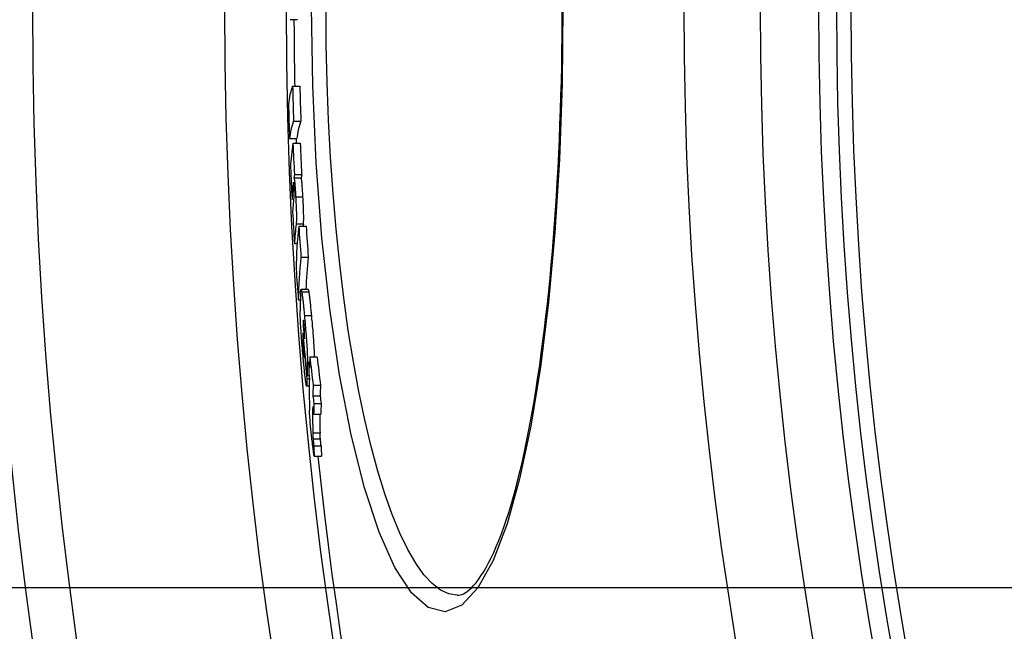
# Model space of a CAD drawing. Units: millimetres. Extents: x 10687 to 23275, y -2157 to 8467.
# Drawn here: x 12636 to 12772, y 1169 to 1254 of the extents above; entities that cross this region are included whole.
import ezdxf

# ---------------------------------------------------------------- set-up
doc = ezdxf.new("R2010")
doc.units = ezdxf.units.MM
doc.layers.get('0').update_dxf_attribs({"linetype": 'CONTINUOUS'})

msp = doc.modelspace()

# ---------------------------------------------------------------- linework, layer by layer
for p, q in [((12674.46, 1253.6), (12673.46, 1253.6)), ((12673.79, 1244.44), (12674.79, 1244.44)), ((12673.92, 1239.65), (12674.92, 1239.65)), ((12673.37, 1237.23), (12674.37, 1237.23)), ((12673.85, 1236.61), (12674.85, 1236.61)), ((12673.98, 1231.83), (12674.98, 1231.83)), ((12674.04, 1232.27), (12675.04, 1232.27)), ((12673.86, 1230.89), (12673.96, 1230.89)), ((12673.71, 1228.95), (12673.93, 1228.95)), ((12674.21, 1229.22), (12675.21, 1229.22)), ((12674.28, 1225.47), (12675.28, 1225.47)), ((12674.64, 1225.16), (12675.64, 1225.16)), ((12674.04, 1222.78), (12674.42, 1222.78)), ((12674.94, 1220.91), (12675.94, 1220.91)), ((12675.96, 1216.45), (12674.96, 1216.45)), ((12675.05, 1216.12), (12676.06, 1216.12)), ((12674.58, 1215.04), (12674.86, 1215.04)), ((12675.42, 1212.87), (12676.42, 1212.87)), ((12675.23, 1211.54), (12675.38, 1211.54)), ((12675.27, 1212.21), (12675.3, 1212.21)), ((12675.2, 1209.7), (12675.28, 1209.7)), ((12675.2, 1208.91), (12675.35, 1208.91)), ((12675.28, 1207.75), (12675.37, 1207.75)), ((12675.38, 1208.1), (12675.43, 1208.1)), ((12676.17, 1207.15), (12677.17, 1207.15)), ((12675.82, 1206.16), (12676.03, 1206.16)), ((12676.04, 1206.47), (12676.15, 1206.47)), ((12675.78, 1204.61), (12676.06, 1204.61)), ((12676.09, 1203.13), (12675.72, 1203.13)), ((12675.77, 1204.12), (12676.1, 1204.12)), ((12676.62, 1203.27), (12677.63, 1203.27)), ((12676.58, 1201.78), (12677.59, 1201.78)), ((12676.71, 1200.75), (12677.71, 1200.75)), ((12676.68, 1199.28), (12677.69, 1199.28)), ((12676.57, 1196.7), (12677.57, 1196.7)), ((12676.6, 1195.88), (12677.61, 1195.88)), ((12676.71, 1194.92), (12677.72, 1194.92)), ((12676.75, 1193.5), (12677.76, 1193.5)), ((12856.67, 1175.34), (12576.67, 1175.34)), ((12696.44, 1174.34), (12696.44, 1174.34))]:
    msp.add_line(p, q)
at = {"flags": 128}
for points in [[(12710.99, 1255.34), (12710.86, 1244.76), (12710.49, 1234.35), (12709.86, 1224.28), (12709, 1214.7), (12707.9, 1205.77), (12706.57, 1197.62), (12705.03, 1190.38), (12703.29, 1184.18), (12701.37, 1179.14), (12699.29, 1175.38), (12697.08, 1172.99), (12694.79, 1172.06), (12692.46, 1172.63), (12690.14, 1174.68), (12687.87, 1178.16), (12685.71, 1183.02), (12683.69, 1189.14), (12681.86, 1196.41), (12680.25, 1204.68), (12678.9, 1213.79), (12677.82, 1223.58), (12677.03, 1233.88), (12676.56, 1244.53), (12676.4, 1255.34)], [(12696.44, 1174.34), (12695.29, 1174.52), (12694.14, 1175.05), (12692.99, 1175.94), (12691.86, 1177.17), (12690.73, 1178.75), (12689.63, 1180.66), (12688.55, 1182.89), (12687.5, 1185.44), (12686.49, 1188.29), (12685.53, 1191.43), (12684.6, 1194.83), (12683.73, 1198.49), (12682.92, 1202.38), (12682.16, 1206.5), (12681.46, 1210.81), (12680.83, 1215.3), (12680.27, 1219.95), (12679.78, 1224.75), (12679.36, 1229.66), (12679.01, 1234.68), (12678.74, 1239.77), (12678.55, 1244.93), (12678.43, 1250.13), (12678.39, 1255.34)], [(12696.44, 1174.34), (12696.64, 1174.35), (12696.85, 1174.39), (12697.07, 1174.45), (12697.3, 1174.55), (12697.55, 1174.69), (12697.82, 1174.87), (12698.1, 1175.09), (12698.39, 1175.36), (12698.7, 1175.69), (12699.03, 1176.07), (12699.37, 1176.51), (12699.71, 1177), (12700.06, 1177.54), (12700.4, 1178.14), (12700.76, 1178.79), (12701.11, 1179.49), (12701.46, 1180.24), (12701.81, 1181.04), (12702.17, 1181.89), (12702.51, 1182.78), (12702.86, 1183.72), (12703.19, 1184.7), (12703.53, 1185.73), (12703.85, 1186.8), (12704.17, 1187.92), (12704.49, 1189.08), (12704.8, 1190.28), (12705.11, 1191.52), (12705.41, 1192.81), (12705.7, 1194.13), (12705.98, 1195.49), (12706.26, 1196.89), (12706.54, 1198.33), (12706.8, 1199.8), (12707.06, 1201.3), (12707.31, 1202.83), (12707.55, 1204.4), (12707.79, 1206.01), (12708.01, 1207.64), (12708.23, 1209.31), (12708.45, 1211.01), (12708.65, 1212.73), (12708.84, 1214.49), (12709.03, 1216.26), (12709.21, 1218.06), (12709.38, 1219.89), (12709.54, 1221.73), (12709.69, 1223.59), (12709.83, 1225.47), (12709.97, 1227.37), (12710.09, 1229.3), (12710.21, 1231.24), (12710.32, 1233.2), (12710.41, 1235.17), (12710.5, 1237.16), (12710.58, 1239.16), (12710.65, 1241.16), (12710.71, 1243.18), (12710.77, 1245.2), (12710.81, 1247.22), (12710.84, 1249.25), (12710.86, 1251.27), (12710.88, 1253.31), (12710.88, 1255.34)], [(12673.98, 1231.83), (12673.98, 1231.82), (12673.99, 1231.8), (12674, 1231.77), (12674.01, 1231.73), (12674.02, 1231.69), (12674.03, 1231.64), (12674.04, 1231.57), (12674.05, 1231.5), (12674.06, 1231.42), (12674.07, 1231.33), (12674.08, 1231.22), (12674.09, 1231.11), (12674.1, 1230.99), (12674.11, 1230.86), (12674.12, 1230.72), (12674.13, 1230.57), (12674.14, 1230.42), (12674.15, 1230.26), (12674.16, 1230.1), (12674.17, 1229.93), (12674.18, 1229.75), (12674.19, 1229.58), (12674.2, 1229.4), (12674.21, 1229.22)], [(12675.21, 1229.22), (12675.2, 1229.4), (12675.19, 1229.58), (12675.18, 1229.75), (12675.17, 1229.93), (12675.16, 1230.1), (12675.15, 1230.26), (12675.14, 1230.42), (12675.13, 1230.57), (12675.12, 1230.72), (12675.11, 1230.86), (12675.1, 1230.99), (12675.09, 1231.11), (12675.08, 1231.22), (12675.07, 1231.33), (12675.06, 1231.42), (12675.05, 1231.5), (12675.04, 1231.57), (12675.03, 1231.64), (12675.02, 1231.69), (12675.01, 1231.73), (12675, 1231.77), (12674.99, 1231.8), (12674.98, 1231.82), (12674.98, 1231.83)], [(12673.92, 1231.21), (12673.91, 1231.21), (12673.91, 1231.21), (12673.91, 1231.21), (12673.91, 1231.2), (12673.9, 1231.19), (12673.9, 1231.18), (12673.9, 1231.17), (12673.9, 1231.16), (12673.89, 1231.15), (12673.89, 1231.13), (12673.89, 1231.12), (12673.89, 1231.1), (12673.88, 1231.09), (12673.88, 1231.07), (12673.88, 1231.06), (12673.88, 1231.04), (12673.87, 1231.02), (12673.87, 1231), (12673.87, 1230.99), (12673.87, 1230.97), (12673.86, 1230.95), (12673.86, 1230.93), (12673.86, 1230.91), (12673.86, 1230.89)], [(12673.98, 1230.56), (12673.98, 1230.61), (12673.98, 1230.67), (12673.98, 1230.72), (12673.97, 1230.78), (12673.97, 1230.83), (12673.97, 1230.87), (12673.96, 1230.92), (12673.96, 1230.96), (12673.96, 1230.99), (12673.95, 1231.03), (12673.95, 1231.06), (12673.95, 1231.08), (12673.94, 1231.11), (12673.94, 1231.13), (12673.94, 1231.14), (12673.93, 1231.16), (12673.93, 1231.17), (12673.93, 1231.18), (12673.93, 1231.19), (12673.92, 1231.2), (12673.92, 1231.2), (12673.92, 1231.21), (12673.92, 1231.21), (12673.92, 1231.21)], [(12673.98, 1229.43), (12673.98, 1229.45), (12673.98, 1229.47), (12673.99, 1229.49), (12673.99, 1229.51), (12673.99, 1229.54), (12673.99, 1229.56), (12673.99, 1229.59), (12673.99, 1229.62), (12674, 1229.65), (12674, 1229.68), (12674, 1229.72), (12674, 1229.76), (12674, 1229.8), (12674, 1229.85), (12674, 1229.9), (12674, 1229.95), (12674, 1230.01), (12674, 1230.08), (12674, 1230.15), (12674, 1230.22), (12673.99, 1230.3), (12673.99, 1230.39), (12673.99, 1230.47), (12673.98, 1230.56)], [(12674.21, 1229.22), (12674.22, 1229), (12674.24, 1228.78), (12674.25, 1228.56), (12674.26, 1228.34), (12674.27, 1228.12), (12674.28, 1227.91), (12674.28, 1227.69), (12674.29, 1227.48), (12674.3, 1227.27), (12674.31, 1227.07), (12674.31, 1226.88), (12674.31, 1226.7), (12674.32, 1226.54), (12674.32, 1226.38), (12674.32, 1226.24), (12674.32, 1226.11), (12674.31, 1226), (12674.31, 1225.89), (12674.31, 1225.8), (12674.3, 1225.71), (12674.3, 1225.64), (12674.29, 1225.57), (12674.29, 1225.52), (12674.28, 1225.47)], [(12675.28, 1225.47), (12675.29, 1225.52), (12675.29, 1225.57), (12675.3, 1225.64), (12675.3, 1225.71), (12675.31, 1225.79), (12675.31, 1225.89), (12675.32, 1225.99), (12675.32, 1226.11), (12675.32, 1226.23), (12675.32, 1226.37), (12675.32, 1226.53), (12675.32, 1226.69), (12675.31, 1226.87), (12675.31, 1227.06), (12675.3, 1227.26), (12675.29, 1227.47), (12675.29, 1227.68), (12675.28, 1227.9), (12675.27, 1228.12), (12675.26, 1228.34), (12675.25, 1228.56), (12675.24, 1228.78), (12675.23, 1229), (12675.21, 1229.22)], [(12674.89, 1215.94), (12674.89, 1216), (12674.89, 1216.06), (12674.9, 1216.12), (12674.9, 1216.17), (12674.9, 1216.22), (12674.91, 1216.26), (12674.91, 1216.3), (12674.92, 1216.34), (12674.92, 1216.37), (12674.93, 1216.4), (12674.93, 1216.42), (12674.94, 1216.43), (12674.95, 1216.44), (12674.95, 1216.45), (12674.96, 1216.45), (12674.97, 1216.44), (12674.98, 1216.42), (12674.99, 1216.4), (12675, 1216.37), (12675.01, 1216.33), (12675.02, 1216.29), (12675.03, 1216.24), (12675.04, 1216.18), (12675.05, 1216.12)], [(12676.06, 1216.12), (12676.05, 1216.15), (12676.05, 1216.17), (12676.04, 1216.2), (12676.04, 1216.22), (12676.03, 1216.24), (12676.03, 1216.26), (12676.02, 1216.28), (12676.02, 1216.3), (12676.01, 1216.32), (12676.01, 1216.34), (12676.01, 1216.35), (12676, 1216.37), (12676, 1216.38), (12675.99, 1216.39), (12675.99, 1216.4), (12675.99, 1216.41), (12675.98, 1216.42), (12675.98, 1216.43), (12675.98, 1216.43), (12675.97, 1216.44), (12675.97, 1216.44), (12675.96, 1216.45), (12675.96, 1216.45), (12675.96, 1216.45)], [(12675.05, 1216.12), (12675.07, 1216.04), (12675.08, 1215.96), (12675.09, 1215.87), (12675.11, 1215.77), (12675.12, 1215.67), (12675.13, 1215.56), (12675.15, 1215.44), (12675.16, 1215.32), (12675.18, 1215.19), (12675.19, 1215.06), (12675.21, 1214.93), (12675.23, 1214.79), (12675.24, 1214.64), (12675.26, 1214.49), (12675.27, 1214.34), (12675.29, 1214.19), (12675.3, 1214.03), (12675.32, 1213.87), (12675.34, 1213.71), (12675.35, 1213.54), (12675.37, 1213.37), (12675.38, 1213.21), (12675.4, 1213.04), (12675.42, 1212.87)], [(12676.42, 1212.87), (12676.4, 1213.04), (12676.39, 1213.21), (12676.37, 1213.37), (12676.36, 1213.54), (12676.34, 1213.71), (12676.32, 1213.87), (12676.31, 1214.03), (12676.29, 1214.19), (12676.28, 1214.34), (12676.26, 1214.49), (12676.24, 1214.64), (12676.23, 1214.79), (12676.21, 1214.93), (12676.2, 1215.06), (12676.18, 1215.19), (12676.17, 1215.32), (12676.15, 1215.44), (12676.14, 1215.56), (12676.12, 1215.67), (12676.11, 1215.77), (12676.1, 1215.87), (12676.08, 1215.96), (12676.07, 1216.04), (12676.06, 1216.12)], [(12675.29, 1206.65), (12675.26, 1206.98), (12675.23, 1207.31), (12675.2, 1207.65), (12675.17, 1207.99), (12675.14, 1208.33), (12675.11, 1208.68), (12675.08, 1209.02), (12675.05, 1209.37), (12675.02, 1209.72), (12675, 1210.07), (12674.97, 1210.41), (12674.95, 1210.74), (12674.93, 1211.07), (12674.91, 1211.38), (12674.89, 1211.67), (12674.88, 1211.94), (12674.87, 1212.2), (12674.86, 1212.44), (12674.85, 1212.66), (12674.84, 1212.86), (12674.84, 1213.05), (12674.84, 1213.21), (12674.84, 1213.37), (12674.84, 1213.5)], [(12675.42, 1212.87), (12675.45, 1212.55), (12675.47, 1212.22), (12675.5, 1211.89), (12675.53, 1211.56), (12675.56, 1211.22), (12675.59, 1210.88), (12675.62, 1210.54), (12675.65, 1210.2), (12675.67, 1209.85), (12675.7, 1209.52), (12675.72, 1209.18), (12675.74, 1208.86), (12675.76, 1208.54), (12675.78, 1208.24), (12675.79, 1207.95), (12675.8, 1207.68), (12675.81, 1207.43), (12675.82, 1207.2), (12675.82, 1206.98), (12675.82, 1206.79), (12675.82, 1206.61), (12675.82, 1206.44), (12675.82, 1206.29), (12675.82, 1206.16)], [(12676.82, 1207.15), (12676.82, 1207.32), (12676.81, 1207.51), (12676.81, 1207.7), (12676.8, 1207.9), (12676.79, 1208.11), (12676.78, 1208.34), (12676.76, 1208.57), (12676.75, 1208.81), (12676.73, 1209.06), (12676.72, 1209.31), (12676.7, 1209.56), (12676.68, 1209.82), (12676.66, 1210.08), (12676.64, 1210.34), (12676.62, 1210.6), (12676.6, 1210.86), (12676.58, 1211.12), (12676.55, 1211.37), (12676.53, 1211.63), (12676.51, 1211.88), (12676.49, 1212.13), (12676.46, 1212.38), (12676.44, 1212.63), (12676.42, 1212.87)], [(12675.27, 1212.21), (12675.27, 1212.2), (12675.27, 1212.18), (12675.26, 1212.16), (12675.26, 1212.14), (12675.26, 1212.12), (12675.26, 1212.1), (12675.26, 1212.07), (12675.25, 1212.05), (12675.25, 1212.02), (12675.25, 1211.99), (12675.25, 1211.96), (12675.25, 1211.93), (12675.25, 1211.9), (12675.24, 1211.87), (12675.24, 1211.84), (12675.24, 1211.81), (12675.24, 1211.77), (12675.24, 1211.74), (12675.24, 1211.71), (12675.24, 1211.67), (12675.24, 1211.64), (12675.23, 1211.6), (12675.23, 1211.57), (12675.23, 1211.54)], [(12675.36, 1211.7), (12675.36, 1211.76), (12675.35, 1211.81), (12675.35, 1211.86), (12675.34, 1211.91), (12675.34, 1211.96), (12675.33, 1212), (12675.33, 1212.04), (12675.32, 1212.08), (12675.32, 1212.11), (12675.31, 1212.14), (12675.31, 1212.16), (12675.31, 1212.18), (12675.3, 1212.2), (12675.3, 1212.21), (12675.29, 1212.22), (12675.29, 1212.23), (12675.29, 1212.23), (12675.28, 1212.24), (12675.28, 1212.24), (12675.28, 1212.23), (12675.28, 1212.23), (12675.27, 1212.23), (12675.27, 1212.22), (12675.27, 1212.21)], [(12675.43, 1210.54), (12675.43, 1210.58), (12675.43, 1210.61), (12675.42, 1210.65), (12675.42, 1210.68), (12675.42, 1210.72), (12675.42, 1210.76), (12675.42, 1210.8), (12675.42, 1210.84), (12675.42, 1210.89), (12675.42, 1210.93), (12675.41, 1210.98), (12675.41, 1211.03), (12675.41, 1211.08), (12675.41, 1211.13), (12675.4, 1211.19), (12675.4, 1211.24), (12675.4, 1211.3), (12675.39, 1211.36), (12675.39, 1211.41), (12675.38, 1211.47), (12675.38, 1211.53), (12675.37, 1211.59), (12675.37, 1211.65), (12675.36, 1211.7)], [(12675.2, 1209.7), (12675.2, 1209.68), (12675.2, 1209.65), (12675.2, 1209.62), (12675.2, 1209.59), (12675.19, 1209.56), (12675.19, 1209.53), (12675.19, 1209.49), (12675.19, 1209.46), (12675.19, 1209.43), (12675.19, 1209.4), (12675.19, 1209.37), (12675.19, 1209.33), (12675.19, 1209.3), (12675.2, 1209.27), (12675.2, 1209.23), (12675.2, 1209.2), (12675.2, 1209.17), (12675.2, 1209.13), (12675.2, 1209.09), (12675.2, 1209.06), (12675.2, 1209.02), (12675.2, 1208.98), (12675.2, 1208.94), (12675.2, 1208.91)], [(12675.41, 1209.66), (12675.41, 1209.69), (12675.41, 1209.72), (12675.41, 1209.76), (12675.41, 1209.79), (12675.41, 1209.82), (12675.41, 1209.86), (12675.41, 1209.89), (12675.42, 1209.93), (12675.42, 1209.96), (12675.42, 1210), (12675.42, 1210.03), (12675.42, 1210.06), (12675.42, 1210.1), (12675.42, 1210.13), (12675.42, 1210.17), (12675.42, 1210.21), (12675.42, 1210.25), (12675.42, 1210.29), (12675.42, 1210.33), (12675.42, 1210.37), (12675.43, 1210.42), (12675.43, 1210.46), (12675.43, 1210.5), (12675.43, 1210.54)], [(12675.2, 1208.91), (12675.2, 1208.87), (12675.21, 1208.84), (12675.21, 1208.8), (12675.21, 1208.76), (12675.21, 1208.72), (12675.21, 1208.68), (12675.21, 1208.64), (12675.22, 1208.59), (12675.22, 1208.54), (12675.22, 1208.5), (12675.23, 1208.45), (12675.23, 1208.4), (12675.23, 1208.34), (12675.24, 1208.29), (12675.24, 1208.24), (12675.25, 1208.18), (12675.25, 1208.13), (12675.25, 1208.07), (12675.26, 1208.02), (12675.26, 1207.96), (12675.27, 1207.91), (12675.27, 1207.86), (12675.28, 1207.8), (12675.28, 1207.75)], [(12675.28, 1207.75), (12675.29, 1207.68), (12675.3, 1207.61), (12675.3, 1207.54), (12675.31, 1207.47), (12675.32, 1207.41), (12675.32, 1207.36), (12675.33, 1207.32), (12675.34, 1207.28), (12675.34, 1207.25), (12675.34, 1207.22), (12675.35, 1207.21), (12675.35, 1207.19), (12675.36, 1207.19), (12675.36, 1207.19), (12675.36, 1207.2), (12675.36, 1207.21), (12675.36, 1207.22), (12675.37, 1207.24), (12675.37, 1207.25), (12675.37, 1207.28), (12675.37, 1207.3), (12675.37, 1207.33), (12675.37, 1207.36), (12675.37, 1207.39)], [(12675.71, 1203.14), (12675.7, 1203.16), (12675.69, 1203.2), (12675.68, 1203.25), (12675.67, 1203.32), (12675.65, 1203.4), (12675.64, 1203.49), (12675.62, 1203.59), (12675.61, 1203.71), (12675.59, 1203.84), (12675.57, 1203.99), (12675.55, 1204.14), (12675.53, 1204.3), (12675.51, 1204.47), (12675.49, 1204.64), (12675.47, 1204.83), (12675.45, 1205.01), (12675.43, 1205.21), (12675.41, 1205.4), (12675.39, 1205.6), (12675.37, 1205.81), (12675.35, 1206.02), (12675.33, 1206.23), (12675.31, 1206.44), (12675.29, 1206.65)], [(12675.77, 1204.12), (12675.77, 1204.06), (12675.77, 1203.99), (12675.77, 1203.93), (12675.77, 1203.87), (12675.77, 1203.8), (12675.77, 1203.74), (12675.77, 1203.68), (12675.76, 1203.63), (12675.76, 1203.57), (12675.76, 1203.52), (12675.76, 1203.46), (12675.76, 1203.42), (12675.75, 1203.37), (12675.75, 1203.33), (12675.75, 1203.29), (12675.75, 1203.25), (12675.74, 1203.22), (12675.74, 1203.19), (12675.74, 1203.17), (12675.73, 1203.15), (12675.73, 1203.14), (12675.72, 1203.13), (12675.72, 1203.13), (12675.71, 1203.14)], [(12676.51, 1195.39), (12676.48, 1195.59), (12676.46, 1195.8), (12676.44, 1196.01), (12676.41, 1196.22), (12676.39, 1196.43), (12676.36, 1196.65), (12676.34, 1196.87), (12676.32, 1197.09), (12676.3, 1197.32), (12676.27, 1197.54), (12676.25, 1197.75), (12676.23, 1197.97), (12676.22, 1198.18), (12676.2, 1198.38), (12676.19, 1198.57), (12676.17, 1198.75), (12676.16, 1198.92), (12676.15, 1199.08), (12676.14, 1199.23), (12676.14, 1199.37), (12676.13, 1199.5), (12676.13, 1199.62), (12676.12, 1199.74), (12676.12, 1199.84)], [(12676.57, 1196.7), (12676.57, 1196.67), (12676.57, 1196.64), (12676.57, 1196.61), (12676.57, 1196.58), (12676.57, 1196.55), (12676.57, 1196.52), (12676.57, 1196.49), (12676.57, 1196.46), (12676.57, 1196.43), (12676.58, 1196.39), (12676.58, 1196.36), (12676.58, 1196.33), (12676.58, 1196.3), (12676.58, 1196.27), (12676.58, 1196.24), (12676.58, 1196.2), (12676.58, 1196.17), (12676.59, 1196.13), (12676.59, 1196.1), (12676.59, 1196.06), (12676.59, 1196.02), (12676.6, 1195.97), (12676.6, 1195.93), (12676.6, 1195.88)], [(12677.61, 1195.88), (12677.61, 1195.93), (12677.6, 1195.97), (12677.6, 1196.02), (12677.6, 1196.06), (12677.6, 1196.1), (12677.59, 1196.13), (12677.59, 1196.17), (12677.59, 1196.2), (12677.59, 1196.24), (12677.59, 1196.27), (12677.58, 1196.3), (12677.58, 1196.33), (12677.58, 1196.36), (12677.58, 1196.39), (12677.58, 1196.43), (12677.58, 1196.46), (12677.58, 1196.49), (12677.58, 1196.52), (12677.58, 1196.55), (12677.58, 1196.58), (12677.58, 1196.61), (12677.58, 1196.64), (12677.57, 1196.67), (12677.57, 1196.7)], [(12676.75, 1193.5), (12676.75, 1193.53), (12676.74, 1193.58), (12676.73, 1193.63), (12676.73, 1193.68), (12676.72, 1193.74), (12676.71, 1193.81), (12676.7, 1193.88), (12676.69, 1193.95), (12676.68, 1194.03), (12676.67, 1194.11), (12676.66, 1194.19), (12676.65, 1194.28), (12676.64, 1194.37), (12676.62, 1194.46), (12676.61, 1194.55), (12676.6, 1194.65), (12676.59, 1194.74), (12676.58, 1194.84), (12676.57, 1194.93), (12676.55, 1195.03), (12676.54, 1195.12), (12676.53, 1195.21), (12676.52, 1195.3), (12676.51, 1195.39)], [(12676.6, 1195.88), (12676.61, 1195.86), (12676.61, 1195.84), (12676.61, 1195.81), (12676.61, 1195.79), (12676.62, 1195.76), (12676.62, 1195.74), (12676.62, 1195.71), (12676.63, 1195.68), (12676.63, 1195.65), (12676.63, 1195.61), (12676.64, 1195.58), (12676.64, 1195.54), (12676.64, 1195.5), (12676.65, 1195.46), (12676.65, 1195.42), (12676.66, 1195.37), (12676.67, 1195.33), (12676.67, 1195.28), (12676.68, 1195.22), (12676.68, 1195.17), (12676.69, 1195.11), (12676.7, 1195.05), (12676.71, 1194.99), (12676.71, 1194.92)], [(12677.72, 1194.92), (12677.71, 1194.99), (12677.7, 1195.05), (12677.7, 1195.11), (12677.69, 1195.17), (12677.68, 1195.22), (12677.68, 1195.27), (12677.67, 1195.32), (12677.67, 1195.37), (12677.66, 1195.41), (12677.66, 1195.46), (12677.65, 1195.5), (12677.65, 1195.54), (12677.64, 1195.57), (12677.64, 1195.61), (12677.64, 1195.64), (12677.63, 1195.67), (12677.63, 1195.7), (12677.63, 1195.73), (12677.62, 1195.76), (12677.62, 1195.79), (12677.62, 1195.81), (12677.61, 1195.84), (12677.61, 1195.86), (12677.61, 1195.88)]]:
    msp.add_lwpolyline(points, dxfattribs=at)
for radius in [660.5, 654.97, 627.48, 621.44, 595, 595, 586.54, 531.82, 521.32, 513.29, 510.83, 508.84]:
    msp.add_circle((13259.48, 1255.34), radius)
for start, end in [(180.16962, 181.06604), (181.77238, 181.83316), (186.06298, 211.60812)]:
    msp.add_arc((13259.48, 1255.34), 585.5, start, end)
for centre, major_axis, ratio, start_param, end_param in [((13371.99, 1240.87), (-698.83, 0), 0.120842, 6.240848, 6.269479), ((13260.88, 1258.37), (-587.26, 0), 0.992672, 0.023888, 0.032124), ((13260.88, 1258.37), (-586.26, 0), 0.992672, 0.023928, 0.032177), ((13260.88, 1256.34), (-587.83, 0), 0.992672, 0.024534, 0.032762), ((13371.97, 1236.09), (-698.67, 0), 0.120842, 6.241, 6.269638), ((13371.97, 1236.09), (-697.67, 0), 0.120842, 6.24094, 6.269619), ((13367.98, 1231.85), (-694.51, 0), 0.210025, 6.250568, 6.273329), ((13263.73, 1259.52), (-590.35, 0), 0.977696, 0.0397, 0.047231), ((13263.73, 1259.52), (-589.35, 0), 0.977696, 0.039766, 0.047309), ((13263.73, 1256.72), (-590.7, 0), 0.977696, 0.040582, 0.048109), ((13367.99, 1227.55), (-694.32, 0), 0.210025, 6.250812, 6.253782), ((13367.99, 1227.55), (-693.31, 0), 0.210025, 6.250768, 6.253742), ((13367.95, 1227.55), (-694.27, 0), 0.210025, 6.260217, 6.27358), ((13367.94, 1225.81), (-694.17, 0), 0.210025, 6.258336, 6.273681), ((13263.72, 1256.72), (-590.7, 0), 0.977696, 0.051145, 0.058801), ((13367.92, 1221.43), (-693.9, 0), 0.210025, 6.255507, 6.273936), ((13362.33, 1218.51), (-688.06, 0), 0.293655, 6.250295, 6.279368), ((13267.83, 1261.5), (-594.4, 0), 0.955912, 0.064002, 0.071492), ((13367.91, 1221.43), (-692.9, 0), 0.210025, 6.25547, 6.257578), ((13267.83, 1261.5), (-593.4, 0), 0.955912, 0.064108, 0.07161), ((13362.3, 1214.34), (-687.73, 0), 0.293655, 6.250627, 6.279714), ((13362.3, 1214.34), (-686.72, 0), 0.293655, 6.250585, 6.272734), ((13267.81, 1256.52), (-594.81, 0), 0.955912, 0.065526, 0.073011), ((13355.37, 1212.69), (-680.54, 0), 0.372771, 6.270375, 6.279967), ((13272.98, 1258.8), (-599.91, 0), 0.927923, 0.084999, 0.088387), ((13355.32, 1208.75), (-680.13, 0), 0.372771, 6.276436, 6.279431), ((13272.96, 1257.88), (-599.94, 0), 0.927923, 0.085273, 0.095828), ((13355.29, 1206.92), (-679.92, 0), 0.372771, 6.278561, 6.281358), ((13272.95, 1257.46), (-599.94, 0), 0.927923, 0.088785, 0.095954), ((13346.94, 1202.59), (-670.84, 0), 0.453283, 6.26819, 6.273093), ((13279.62, 1261.1), (-606.48, 0), 0.891367, 0.099972, 0.107193), ((13279.61, 1261.1), (-605.47, 0), 0.891367, 0.100136, 0.107369), ((13355.32, 1203.06), (-679.55, 0), 0.372771, 6.270938, 6.277041), ((13346.89, 1203.37), (-670.89, 0), 0.453283, 6.272991, 6.27782), ((13279.62, 1259.81), (-606.55, 0), 0.891367, 0.09883, 0.100334), ((13279.61, 1258.54), (-606.58, 0), 0.891367, 0.099189, 0.100694), ((13346.77, 1202.59), (-670.68, 0), 0.453283, 6.277922, 6.292228), ((13346.92, 1198.86), (-670.37, 0), 0.453283, 6.268674, 6.27358), ((13346.91, 1198.86), (-669.36, 0), 0.453283, 6.268665, 6.273578), ((13279.58, 1259.81), (-606.5, 0), 0.891367, 0.107559, 0.109472), ((13279.57, 1259.81), (-605.49, 0), 0.891367, 0.107734, 0.10965), ((13346.76, 1198.86), (-670.21, 0), 0.453283, 6.278413, 6.290294), ((13279.56, 1258.54), (-606.53, 0), 0.891367, 0.107914, 0.109827), ((13346.86, 1197.87), (-670.18, 0), 0.453283, 6.273709, 6.278543), ((13346.85, 1197.87), (-669.17, 0), 0.453283, 6.273708, 6.278548), ((13346.75, 1198.86), (-669.2, 0), 0.453283, 6.281807, 6.290317), ((13345.8, 1198.14), (-669.12, 0), 0.460345, 0.010458, 0.015079), ((13345.79, 1198.15), (-668.1, 0), 0.460345, 0.010486, 0.015115)]:
    msp.add_ellipse(centre, major_axis=major_axis, ratio=ratio, start_param=start_param, end_param=end_param)

doc.saveas('drawing.dxf')
